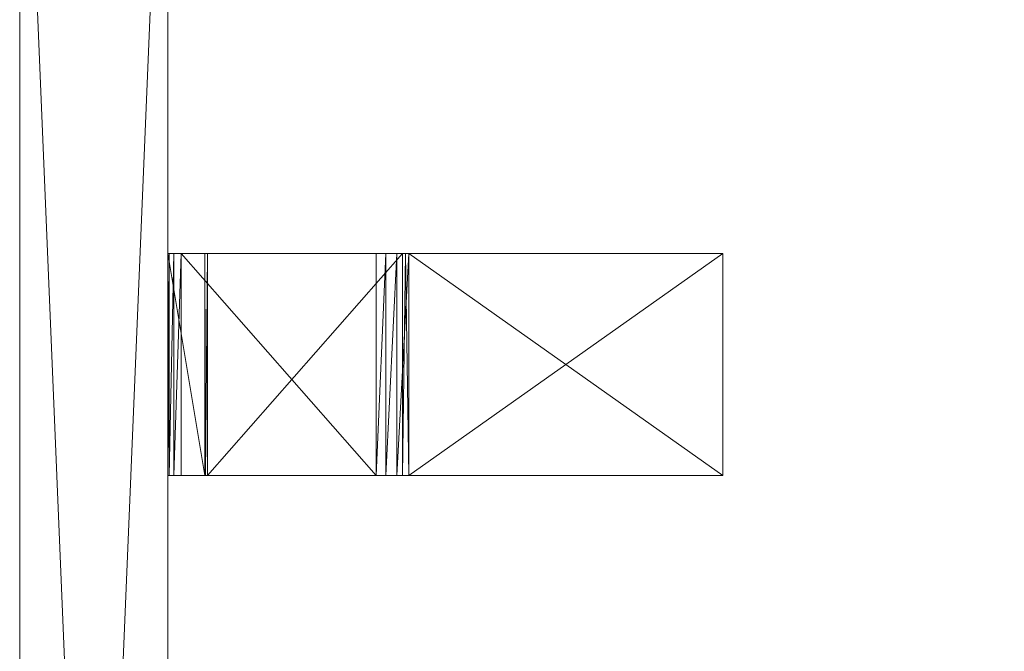
# Model space of a CAD drawing. Units: inches. Extents: x -177 to 49, y 8 to 144.
# Drawn here: x -171 to -164, y 93 to 97 of the extents above; entities that cross this region are included whole.
import ezdxf

# ---------------------------------------------------------------- set-up
doc = ezdxf.new("R2010")
doc.units = ezdxf.units.IN
doc.header["$LTSCALE"] = 0.29
doc.header["$MEASUREMENT"] = 0
doc.linetypes.add('Dot', pattern=[6.35, 0, -6.35])
doc.layers.add('CET color Black or White', color=7, linetype='Continuous')
doc.layers.add('CET Default', color=7, linetype='Continuous')
for name, color, linetype, true_color in [('CET color Grey50', 9, 'Continuous', 0x808080), ('CET color Grey57', 7, 'Continuous', 0x919191), ('CET color Grey7', 7, 'Continuous', 0x121212), ('CET color SkyBlue2', 7, 'Continuous', 0x87b1f8)]:
    doc.layers.add(name, color=color, linetype=linetype, true_color=true_color)
doc.styles.add('Arial', font='arial.ttf')

# ---------------------------------------------------------------- blocks, each defined once
blk = doc.blocks.new('*C81')
at = {"layer": 'CET color Black or White', "linetype": 'Continuous', "lineweight": 0}
blk.add_lwpolyline([(0, 0), (24, 0), (24, 1), (0, 1), (0, 0)], close=True, dxfattribs=at)
at = {"layer": 'CET color Black or White', "linetype": 'Dot', "lineweight": 0}
blk.add_lwpolyline([(0, 0), (24, 0), (24, 1), (0, 1), (0, 0)], close=True, dxfattribs=at)
at = {"layer": 'CET Default', "linetype": 'Continuous', "style": 'Arial'}
blk.add_attdef('ITEXT', (13.1811, -1.8425), '', height=4, rotation=180.00001, dxfattribs=at).dxf.unprotected_set("ltscale", 0)
blk = doc.blocks.new('*C88')
at = {"layer": 'CET color Grey50', "linetype": 'Continuous', "lineweight": 0}
mesh = blk.add_polyface(dxfattribs=at)
corners = [(0, 1), (24, 1), (24, 0), (0, 0), (0, 0, 48), (24, 0, 48), (24, 1, 48), (0, 1, 48)]
mesh.append_faces([[corners[k] for k in face] for face in [(0, 1, 2, 0), (0, 2, 3, 0), (4, 5, 6, 4), (4, 6, 7, 4), (3, 2, 5, 3), (3, 5, 4, 3), (2, 1, 6, 2), (2, 6, 5, 2), (1, 0, 7, 1), (1, 7, 6, 1), (0, 3, 4, 0), (0, 4, 7, 0)]])
blk = doc.blocks.new('*C86')
at = {"layer": 'CET Default', "linetype": 'Continuous', "lineweight": 0, "rotation": 270.0000006832453}
blk.add_blockref('*C88', (-110, 24), dxfattribs=at)
blk = doc.blocks.new('*C416')
at = {"layer": 'CET color Black or White', "linetype": 'Continuous', "lineweight": 0}
blk.add_lwpolyline([(0, 0), (72, 0), (72, -22), (0, -22), (0, 0)], close=True, dxfattribs=at)
at = {"layer": 'CET color Black or White', "linetype": 'Dot', "lineweight": 0}
blk.add_lwpolyline([(0, 0), (72, 0), (72, -22), (0, -22), (0, 0)], close=True, dxfattribs=at)
blk = doc.blocks.new('*C213')
at = {"layer": 'CET color Grey50', "linetype": 'Continuous', "lineweight": 0}
mesh = blk.add_polyface(dxfattribs=at)
corners = [(0, 0, 23), (0, -22, 23), (72, -22, 23), (72, 0, 23)]
mesh.append_faces([[corners[k] for k in face] for face in [(0, 1, 2, 0), (0, 2, 3, 0)]])
mesh = blk.add_polyface(dxfattribs=at)
corners = [(0, 0, 21.875), (0, -22, 21.875), (72, -22, 21.875), (72, 0, 21.875)]
mesh.append_faces([[corners[k] for k in face] for face in [(0, 2, 1, 0), (0, 3, 2, 0)]])
mesh = blk.add_polyface(dxfattribs=at)
corners = [(72, 0, 23), (72, 0, 21.875), (72, -22, 23), (72, -22, 21.875)]
mesh.append_faces([[corners[k] for k in face] for face in [(0, 2, 3, 0), (0, 3, 1, 0)]])
blk = doc.blocks.new('*C222')
at = {"layer": 'CET Default', "linetype": 'Continuous', "lineweight": 0, "rotation": 180.0000050089563}
blk.add_blockref('*C213', (-37, 2), dxfattribs=at)
blk = doc.blocks.new('*C246')
at = {"layer": 'CET color Black or White', "linetype": 'Continuous', "lineweight": 0}
blk.add_lwpolyline([(0, 0), (66, 0), (66, -30), (0, -30), (0, 0)], close=True, dxfattribs=at)
at = {"layer": 'CET color Black or White', "linetype": 'Dot', "lineweight": 0}
blk.add_lwpolyline([(0, 0), (66, 0), (66, -30), (0, -30), (0, 0)], close=True, dxfattribs=at)
blk = doc.blocks.new('*C237')
at = {"layer": 'CET color Grey50', "linetype": 'Continuous', "lineweight": 0}
mesh = blk.add_polyface(dxfattribs=at)
corners = [(0, 0, 29), (0, -30, 29), (66, -30, 29), (66, 0, 29)]
mesh.append_faces([[corners[k] for k in face] for face in [(0, 1, 2, 0), (0, 2, 3, 0)]])
mesh = blk.add_polyface(dxfattribs=at)
corners = [(0, 0, 27.875), (0, -30, 27.875), (66, -30, 27.875), (66, 0, 27.875)]
mesh.append_faces([[corners[k] for k in face] for face in [(0, 2, 1, 0), (0, 3, 2, 0)]])
mesh = blk.add_polyface(dxfattribs=at)
corners = [(0, 0, 29), (0, 0, 27.875), (66, 0, 29), (66, 0, 27.875)]
mesh.append_faces([[corners[k] for k in face] for face in [(0, 2, 3, 0), (0, 3, 1, 0)]])
blk = doc.blocks.new('*C251')
at = {"layer": 'CET Default', "linetype": 'Continuous', "lineweight": 0, "rotation": 90.00000250447816}
blk.add_blockref('*C237', (-109, 0.5), dxfattribs=at)
blk = doc.blocks.new('*C314')
at = {"layer": 'CET color Grey57', "linetype": 'Dot', "lineweight": 0}
blk.add_lwpolyline([(-0.75, 0), (-0.75, -3.75), (0.75, -3.75), (0.75, 0), (-0.75, 0)], close=True, dxfattribs=at)
blk.add_lwpolyline([(-0.75, 0), (-0.75, -3.75), (0.75, -3.75), (0.75, 0), (-0.75, 0)], close=True, dxfattribs=at)
blk.add_lwpolyline([(-0.75, 0), (-0.75, -3.75), (0.75, -3.75), (0.75, 0), (-0.75, 0)], close=True, dxfattribs=at)
blk.add_lwpolyline([(-0.75, 0), (-0.75, -3.75), (0.75, -3.75), (0.75, 0), (-0.75, 0)], close=True, dxfattribs=at)
blk.add_lwpolyline([(-0.75, 0), (-0.75, -3.75), (0.75, -3.75), (0.75, 0), (-0.75, 0)], close=True, dxfattribs=at)
blk.add_lwpolyline([(-0.75, 0), (-0.75, -3.75), (0.75, -3.75), (0.75, 0), (-0.75, 0)], close=True, dxfattribs=at)
blk.add_lwpolyline([(-0.75, 0), (-0.75, -3.75), (0.75, -3.75), (0.75, 0), (-0.75, 0)], close=True, dxfattribs=at)
blk.add_lwpolyline([(-0.75, 0), (-0.75, -3.75), (0.75, -3.75), (0.75, 0), (-0.75, 0)], close=True, dxfattribs=at)
blk.add_lwpolyline([(-0.75, 0), (-0.75, -3.75), (0.75, -3.75), (0.75, 0), (-0.75, 0)], close=True, dxfattribs=at)
blk.add_lwpolyline([(-0.75, 0), (-0.75, -3.75), (0.75, -3.75), (0.75, 0), (-0.75, 0)], close=True, dxfattribs=at)
blk.add_lwpolyline([(-0.75, 0), (-0.75, -3.75), (0.75, -3.75), (0.75, 0), (-0.75, 0)], close=True, dxfattribs=at)
blk.add_lwpolyline([(-0.75, 0), (-0.75, -3.75), (0.75, -3.75), (0.75, 0), (-0.75, 0)], close=True, dxfattribs=at)
blk.add_lwpolyline([(-0.75, 0), (-0.75, -3.75), (0.75, -3.75), (0.75, 0), (-0.75, 0)], close=True, dxfattribs=at)
blk.add_lwpolyline([(-0.75, 0), (-0.75, -3.75), (0.75, -3.75), (0.75, 0), (-0.75, 0)], close=True, dxfattribs=at)
blk.add_lwpolyline([(-0.75, 0), (-0.75, -3.75), (0.75, -3.75), (0.75, 0), (-0.75, 0)], close=True, dxfattribs=at)
blk.add_lwpolyline([(-0.75, 0), (-0.75, -3.75), (0.75, -3.75), (0.75, 0), (-0.75, 0)], close=True, dxfattribs=at)
blk.add_lwpolyline([(-0.75, 0), (-0.75, -3.75), (0.75, -3.75), (0.75, 0), (-0.75, 0)], close=True, dxfattribs=at)
blk.add_lwpolyline([(-0.75, 0), (-0.75, -3.75), (0.75, -3.75), (0.75, 0), (-0.75, 0)], close=True, dxfattribs=at)
blk.add_lwpolyline([(-0.75, 0), (-0.75, -3.75), (0.75, -3.75), (0.75, 0), (-0.75, 0)], close=True, dxfattribs=at)
blk.add_lwpolyline([(-0.75, 0), (-0.75, -3.75), (0.75, -3.75), (0.75, 0), (-0.75, 0)], close=True, dxfattribs=at)
blk.add_lwpolyline([(-0.75, 0), (-0.75, -3.75), (0.75, -3.75), (0.75, 0), (-0.75, 0)], close=True, dxfattribs=at)
blk.add_lwpolyline([(-0.75, 0), (-0.75, -3.75), (0.75, -3.75), (0.75, 0), (-0.75, 0)], close=True, dxfattribs=at)
blk.add_lwpolyline([(-0.75, 0), (-0.75, -3.75), (0.75, -3.75), (0.75, 0), (-0.75, 0)], close=True, dxfattribs=at)
blk.add_lwpolyline([(-0.75, 0), (-0.75, -3.75), (0.75, -3.75), (0.75, 0), (-0.75, 0)], close=True, dxfattribs=at)
blk.add_lwpolyline([(-0.75, 0), (-0.75, -3.75), (0.75, -3.75), (0.75, 0), (-0.75, 0)], close=True, dxfattribs=at)
blk.add_lwpolyline([(-0.75, 0), (-0.75, -3.75), (0.75, -3.75), (0.75, 0), (-0.75, 0)], close=True, dxfattribs=at)
blk.add_lwpolyline([(-0.75, 0), (-0.75, -3.75), (0.75, -3.75), (0.75, 0), (-0.75, 0)], close=True, dxfattribs=at)
blk.add_lwpolyline([(-0.75, 0), (-0.75, -3.75), (0.75, -3.75), (0.75, 0), (-0.75, 0)], close=True, dxfattribs=at)
blk.add_lwpolyline([(-0.75, 0), (-0.75, -3.75), (0.75, -3.75), (0.75, 0), (-0.75, 0)], close=True, dxfattribs=at)
blk.add_lwpolyline([(-0.75, 0), (-0.75, -3.75), (0.75, -3.75), (0.75, 0), (-0.75, 0)], close=True, dxfattribs=at)
blk.add_lwpolyline([(-0.75, 0), (-0.75, -3.75), (0.75, -3.75), (0.75, 0), (-0.75, 0)], close=True, dxfattribs=at)
blk.add_lwpolyline([(-0.75, 0), (-0.75, -3.75), (0.75, -3.75), (0.75, 0), (-0.75, 0)], close=True, dxfattribs=at)
blk.add_lwpolyline([(-0.75, 0), (-0.75, -3.75), (0.75, -3.75), (0.75, 0), (-0.75, 0)], close=True, dxfattribs=at)
blk.add_lwpolyline([(-0.75, 0), (-0.75, -3.75), (0.75, -3.75), (0.75, 0), (-0.75, 0)], close=True, dxfattribs=at)
blk.add_lwpolyline([(-0.75, 0), (-0.75, -3.75), (0.75, -3.75), (0.75, 0), (-0.75, 0)], close=True, dxfattribs=at)
blk.add_lwpolyline([(-0.75, 0), (-0.75, -3.75), (0.75, -3.75), (0.75, 0), (-0.75, 0)], close=True, dxfattribs=at)
blk.add_lwpolyline([(-0.75, 0), (-0.75, -3.75), (0.75, -3.75), (0.75, 0), (-0.75, 0)], close=True, dxfattribs=at)
blk.add_lwpolyline([(-0.75, 0), (-0.75, -3.75), (0.75, -3.75), (0.75, 0), (-0.75, 0)], close=True, dxfattribs=at)
blk.add_lwpolyline([(-0.75, 0), (-0.75, -3.75), (0.75, -3.75), (0.75, 0), (-0.75, 0)], close=True, dxfattribs=at)
blk.add_lwpolyline([(-0.75, 0), (-0.75, -3.75), (0.75, -3.75), (0.75, 0), (-0.75, 0)], close=True, dxfattribs=at)
blk.add_lwpolyline([(-0.75, 0), (-0.75, -3.75), (0.75, -3.75), (0.75, 0), (-0.75, 0)], close=True, dxfattribs=at)
blk.add_lwpolyline([(-0.75, 0), (-0.75, -3.75), (0.75, -3.75), (0.75, 0), (-0.75, 0)], close=True, dxfattribs=at)
blk.add_lwpolyline([(-0.75, 0), (-0.75, -3.75), (0.75, -3.75), (0.75, 0), (-0.75, 0)], close=True, dxfattribs=at)
blk.add_lwpolyline([(-0.75, 0), (-0.75, -3.75), (0.75, -3.75), (0.75, 0), (-0.75, 0)], close=True, dxfattribs=at)
blk.add_lwpolyline([(-0.75, 0), (-0.75, -3.75), (0.75, -3.75), (0.75, 0), (-0.75, 0)], close=True, dxfattribs=at)
blk.add_lwpolyline([(-0.75, 0), (-0.75, -3.75), (0.75, -3.75), (0.75, 0), (-0.75, 0)], close=True, dxfattribs=at)
blk.add_lwpolyline([(-0.75, 0), (-0.75, -3.75), (0.75, -3.75), (0.75, 0), (-0.75, 0)], close=True, dxfattribs=at)
blk.add_lwpolyline([(-0.75, 0), (-0.75, -3.75), (0.75, -3.75), (0.75, 0), (-0.75, 0)], close=True, dxfattribs=at)
blk.add_lwpolyline([(-0.75, 0), (-0.75, -3.75), (0.75, -3.75), (0.75, 0), (-0.75, 0)], close=True, dxfattribs=at)
blk.add_lwpolyline([(-0.75, 0), (-0.75, -3.75), (0.75, -3.75), (0.75, 0), (-0.75, 0)], close=True, dxfattribs=at)
blk.add_lwpolyline([(-0.75, 0), (-0.75, -3.75), (0.75, -3.75), (0.75, 0), (-0.75, 0)], close=True, dxfattribs=at)
blk.add_lwpolyline([(-0.75, 0), (-0.75, -3.75), (0.75, -3.75), (0.75, 0), (-0.75, 0)], close=True, dxfattribs=at)
blk.add_lwpolyline([(-0.75, 0), (-0.75, -3.75), (0.75, -3.75), (0.75, 0), (-0.75, 0)], close=True, dxfattribs=at)
blk.add_lwpolyline([(-0.75, 0), (-0.75, -3.75), (0.75, -3.75), (0.75, 0), (-0.75, 0)], close=True, dxfattribs=at)
blk.add_lwpolyline([(-0.75, 0), (-0.75, -3.75), (0.75, -3.75), (0.75, 0), (-0.75, 0)], close=True, dxfattribs=at)
blk.add_lwpolyline([(-0.75, 0), (-0.75, -3.75), (0.75, -3.75), (0.75, 0), (-0.75, 0)], close=True, dxfattribs=at)
blk.add_lwpolyline([(-0.75, 0), (-0.75, -3.75), (0.75, -3.75), (0.75, 0), (-0.75, 0)], close=True, dxfattribs=at)
blk.add_lwpolyline([(-0.75, 0), (-0.75, -3.75), (0.75, -3.75), (0.75, 0), (-0.75, 0)], close=True, dxfattribs=at)
blk.add_lwpolyline([(-0.75, 0), (-0.75, -3.75), (0.75, -3.75), (0.75, 0), (-0.75, 0)], close=True, dxfattribs=at)
blk.add_lwpolyline([(-0.75, 0), (-0.75, -3.75), (0.75, -3.75), (0.75, 0), (-0.75, 0)], close=True, dxfattribs=at)
blk.add_lwpolyline([(-0.75, 0), (-0.75, -3.75), (0.75, -3.75), (0.75, 0), (-0.75, 0)], close=True, dxfattribs=at)
blk.add_lwpolyline([(-0.75, 0), (-0.75, -3.75), (0.75, -3.75), (0.75, 0), (-0.75, 0)], close=True, dxfattribs=at)
blk.add_lwpolyline([(-0.75, 0), (-0.75, -3.75), (0.75, -3.75), (0.75, 0), (-0.75, 0)], close=True, dxfattribs=at)
at = {"layer": 'CET color Grey7', "linetype": 'Continuous', "lineweight": 0}
blk.add_lwpolyline([(-0.75, 0), (-0.75, -3.75), (0.75, -3.75), (0.75, 0), (-0.75, 0)], close=True, dxfattribs=at)
at = {"layer": 'CET color SkyBlue2', "linetype": 'Dot', "lineweight": 0}
blk.add_lwpolyline([(-0.75, 0), (-0.75, -3.75), (0.75, -3.75), (0.75, 0), (-0.75, 0)], close=True, dxfattribs=at)
blk.add_lwpolyline([(-0.75, 0), (-0.75, -3.75), (0.75, -3.75), (0.75, 0), (-0.75, 0)], close=True, dxfattribs=at)
blk.add_lwpolyline([(-0.75, 0), (-0.75, -3.75), (0.75, -3.75), (0.75, 0), (-0.75, 0)], close=True, dxfattribs=at)
blk.add_lwpolyline([(-0.75, 0), (-0.75, -3.75), (0.75, -3.75), (0.75, 0), (-0.75, 0)], close=True, dxfattribs=at)
blk.add_lwpolyline([(-0.75, 0), (-0.75, -3.75), (0.75, -3.75), (0.75, 0), (-0.75, 0)], close=True, dxfattribs=at)
blk.add_lwpolyline([(-0.75, 0), (-0.75, -3.75), (0.75, -3.75), (0.75, 0), (-0.75, 0)], close=True, dxfattribs=at)
blk.add_lwpolyline([(-0.75, 0), (-0.75, -3.75), (0.75, -3.75), (0.75, 0), (-0.75, 0)], close=True, dxfattribs=at)
blk.add_lwpolyline([(-0.75, 0), (-0.75, -3.75), (0.75, -3.75), (0.75, 0), (-0.75, 0)], close=True, dxfattribs=at)
blk.add_lwpolyline([(-0.75, 0), (-0.75, -3.75), (0.75, -3.75), (0.75, 0), (-0.75, 0)], close=True, dxfattribs=at)
blk.add_lwpolyline([(-0.75, 0), (-0.75, -3.75), (0.75, -3.75), (0.75, 0), (-0.75, 0)], close=True, dxfattribs=at)
blk.add_lwpolyline([(-0.75, 0), (-0.75, -3.75), (0.75, -3.75), (0.75, 0), (-0.75, 0)], close=True, dxfattribs=at)
blk.add_lwpolyline([(-0.75, 0), (-0.75, -3.75), (0.75, -3.75), (0.75, 0), (-0.75, 0)], close=True, dxfattribs=at)
blk.add_lwpolyline([(-0.75, 0), (-0.75, -3.75), (0.75, -3.75), (0.75, 0), (-0.75, 0)], close=True, dxfattribs=at)
blk.add_lwpolyline([(-0.75, 0), (-0.75, -3.75), (0.75, -3.75), (0.75, 0), (-0.75, 0)], close=True, dxfattribs=at)
blk.add_lwpolyline([(-0.75, 0), (-0.75, -3.75), (0.75, -3.75), (0.75, 0), (-0.75, 0)], close=True, dxfattribs=at)
blk.add_lwpolyline([(-0.75, 0), (-0.75, -3.75), (0.75, -3.75), (0.75, 0), (-0.75, 0)], close=True, dxfattribs=at)
blk.add_lwpolyline([(-0.75, 0), (-0.75, -3.75), (0.75, -3.75), (0.75, 0), (-0.75, 0)], close=True, dxfattribs=at)
blk.add_lwpolyline([(-0.75, 0), (-0.75, -3.75), (0.75, -3.75), (0.75, 0), (-0.75, 0)], close=True, dxfattribs=at)
blk.add_lwpolyline([(-0.75, 0), (-0.75, -3.75), (0.75, -3.75), (0.75, 0), (-0.75, 0)], close=True, dxfattribs=at)
blk.add_lwpolyline([(-0.75, 0), (-0.75, -3.75), (0.75, -3.75), (0.75, 0), (-0.75, 0)], close=True, dxfattribs=at)
blk.add_lwpolyline([(-0.75, 0), (-0.75, -3.75), (0.75, -3.75), (0.75, 0), (-0.75, 0)], close=True, dxfattribs=at)
blk.add_lwpolyline([(-0.75, 0), (-0.75, -3.75), (0.75, -3.75), (0.75, 0), (-0.75, 0)], close=True, dxfattribs=at)
blk.add_lwpolyline([(-0.75, 0), (-0.75, -3.75), (0.75, -3.75), (0.75, 0), (-0.75, 0)], close=True, dxfattribs=at)
blk.add_lwpolyline([(-0.75, 0), (-0.75, -3.75), (0.75, -3.75), (0.75, 0), (-0.75, 0)], close=True, dxfattribs=at)
blk.add_lwpolyline([(-0.75, 0), (-0.75, -3.75), (0.75, -3.75), (0.75, 0), (-0.75, 0)], close=True, dxfattribs=at)
blk.add_lwpolyline([(-0.75, 0), (-0.75, -3.75), (0.75, -3.75), (0.75, 0), (-0.75, 0)], close=True, dxfattribs=at)
blk.add_lwpolyline([(-0.75, 0), (-0.75, -3.75), (0.75, -3.75), (0.75, 0), (-0.75, 0)], close=True, dxfattribs=at)
blk.add_lwpolyline([(-0.75, 0), (-0.75, -3.75), (0.75, -3.75), (0.75, 0), (-0.75, 0)], close=True, dxfattribs=at)
blk.add_lwpolyline([(-0.75, 0), (-0.75, -3.75), (0.75, -3.75), (0.75, 0), (-0.75, 0)], close=True, dxfattribs=at)
blk.add_lwpolyline([(-0.75, 0), (-0.75, -3.75), (0.75, -3.75), (0.75, 0), (-0.75, 0)], close=True, dxfattribs=at)
blk.add_lwpolyline([(-0.75, 0), (-0.75, -3.75), (0.75, -3.75), (0.75, 0), (-0.75, 0)], close=True, dxfattribs=at)
blk.add_lwpolyline([(-0.75, 0), (-0.75, -3.75), (0.75, -3.75), (0.75, 0), (-0.75, 0)], close=True, dxfattribs=at)
blk.add_lwpolyline([(-0.75, 0), (-0.75, -3.75), (0.75, -3.75), (0.75, 0), (-0.75, 0)], close=True, dxfattribs=at)
blk.add_lwpolyline([(-0.75, 0), (-0.75, -3.75), (0.75, -3.75), (0.75, 0), (-0.75, 0)], close=True, dxfattribs=at)
blk.add_lwpolyline([(-0.75, 0), (-0.75, -3.75), (0.75, -3.75), (0.75, 0), (-0.75, 0)], close=True, dxfattribs=at)
blk.add_lwpolyline([(-0.75, 0), (-0.75, -3.75), (0.75, -3.75), (0.75, 0), (-0.75, 0)], close=True, dxfattribs=at)
blk.add_lwpolyline([(-0.75, 0), (-0.75, -3.75), (0.75, -3.75), (0.75, 0), (-0.75, 0)], close=True, dxfattribs=at)
blk.add_lwpolyline([(-0.75, 0), (-0.75, -3.75), (0.75, -3.75), (0.75, 0), (-0.75, 0)], close=True, dxfattribs=at)
blk.add_lwpolyline([(-0.75, 0), (-0.75, -3.75), (0.75, -3.75), (0.75, 0), (-0.75, 0)], close=True, dxfattribs=at)
blk.add_lwpolyline([(-0.75, 0), (-0.75, -3.75), (0.75, -3.75), (0.75, 0), (-0.75, 0)], close=True, dxfattribs=at)
blk.add_lwpolyline([(-0.75, 0), (-0.75, -3.75), (0.75, -3.75), (0.75, 0), (-0.75, 0)], close=True, dxfattribs=at)
blk.add_lwpolyline([(-0.75, 0), (-0.75, -3.75), (0.75, -3.75), (0.75, 0), (-0.75, 0)], close=True, dxfattribs=at)
blk.add_lwpolyline([(-0.75, 0), (-0.75, -3.75), (0.75, -3.75), (0.75, 0), (-0.75, 0)], close=True, dxfattribs=at)
blk.add_lwpolyline([(-0.75, 0), (-0.75, -3.75), (0.75, -3.75), (0.75, 0), (-0.75, 0)], close=True, dxfattribs=at)
blk.add_lwpolyline([(-0.75, 0), (-0.75, -3.75), (0.75, -3.75), (0.75, 0), (-0.75, 0)], close=True, dxfattribs=at)
blk.add_lwpolyline([(-0.75, 0), (-0.75, -3.75), (0.75, -3.75), (0.75, 0), (-0.75, 0)], close=True, dxfattribs=at)
blk.add_lwpolyline([(-0.75, 0), (-0.75, -3.75), (0.75, -3.75), (0.75, 0), (-0.75, 0)], close=True, dxfattribs=at)
blk.add_lwpolyline([(-0.75, 0), (-0.75, -3.75), (0.75, -3.75), (0.75, 0), (-0.75, 0)], close=True, dxfattribs=at)
blk.add_lwpolyline([(-0.75, 0), (-0.75, -3.75), (0.75, -3.75), (0.75, 0), (-0.75, 0)], close=True, dxfattribs=at)
blk.add_lwpolyline([(-0.75, 0), (-0.75, -3.75), (0.75, -3.75), (0.75, 0), (-0.75, 0)], close=True, dxfattribs=at)
blk.add_lwpolyline([(-0.75, 0), (-0.75, -3.75), (0.75, -3.75), (0.75, 0), (-0.75, 0)], close=True, dxfattribs=at)
blk.add_lwpolyline([(-0.75, 0), (-0.75, -3.75), (0.75, -3.75), (0.75, 0), (-0.75, 0)], close=True, dxfattribs=at)
blk.add_lwpolyline([(-0.75, 0), (-0.75, -3.75), (0.75, -3.75), (0.75, 0), (-0.75, 0)], close=True, dxfattribs=at)
blk.add_lwpolyline([(-0.75, 0), (-0.75, -3.75), (0.75, -3.75), (0.75, 0), (-0.75, 0)], close=True, dxfattribs=at)
blk.add_lwpolyline([(-0.75, 0), (-0.75, -3.75), (0.75, -3.75), (0.75, 0), (-0.75, 0)], close=True, dxfattribs=at)
blk.add_lwpolyline([(-0.75, 0), (-0.75, -3.75), (0.75, -3.75), (0.75, 0), (-0.75, 0)], close=True, dxfattribs=at)
blk.add_lwpolyline([(-0.75, 0), (-0.75, -3.75), (0.75, -3.75), (0.75, 0), (-0.75, 0)], close=True, dxfattribs=at)
blk.add_lwpolyline([(-0.75, 0), (-0.75, -3.75), (0.75, -3.75), (0.75, 0), (-0.75, 0)], close=True, dxfattribs=at)
blk.add_lwpolyline([(-0.75, 0), (-0.75, -3.75), (0.75, -3.75), (0.75, 0), (-0.75, 0)], close=True, dxfattribs=at)
blk.add_lwpolyline([(-0.75, 0), (-0.75, -3.75), (0.75, -3.75), (0.75, 0), (-0.75, 0)], close=True, dxfattribs=at)
blk.add_lwpolyline([(-0.75, 0), (-0.75, -3.75), (0.75, -3.75), (0.75, 0), (-0.75, 0)], close=True, dxfattribs=at)
blk.add_lwpolyline([(-0.75, 0), (-0.75, -3.75), (0.75, -3.75), (0.75, 0), (-0.75, 0)], close=True, dxfattribs=at)
blk.add_lwpolyline([(-0.75, 0), (-0.75, -3.75), (0.75, -3.75), (0.75, 0), (-0.75, 0)], close=True, dxfattribs=at)
blk.add_lwpolyline([(-0.75, 0), (-0.75, -3.75), (0.75, -3.75), (0.75, 0), (-0.75, 0)], close=True, dxfattribs=at)
blk = doc.blocks.new('*C439')
at = {"layer": 'CET color Grey50', "linetype": 'Continuous', "lineweight": 0}
mesh = blk.add_polyface(dxfattribs=at)
corners = [(-0.75, -0.2683, 20.2898), (0.75, -1.5852, 21.6067), (-0.75, -1.6294, 21.875), (0.75, -1.6294, 21.875), (-0.75, -1.5486, 21.8644), (0.75, -1.4732, 21.8331), (-0.75, -1.4732, 21.8331), (0.75, -1.5486, 21.8644), (0.75, -1.4085, 21.7835), (-0.75, -1.4085, 21.7835), (0.75, 0, 18.125), (0.75, 0, 20.2456), (0.75, -0.25, 18.125), (0.75, -0.0106, 20.3264), (0.75, -0.2676, 20.2886), (0.75, -0.0915, 20.4665), (0.75, -0.0419, 20.4018), (0.75, -1.6057, 21.6197), (0.75, -1.6294, 21.625), (0.75, -3.75, 21.875), (0.75, -3.75, 21.625), (0.75, -0.25, 20.2456), (-0.75, -0.25, 20.2456), (-0.75, -0.2553, 20.2693), (-0.75, -3.75, 21.625), (-0.75, -1.6294, 21.625), (-0.75, 0, 18.125), (-0.75, 0, 20.2456), (-0.75, -0.25, 18.125), (-0.75, -3.75, 21.875), (-0.75, -1.5864, 21.6074), (-0.75, -0.0419, 20.4018), (-0.75, -0.0915, 20.4665), (-0.75, -0.0106, 20.3264)]
mesh.append_faces([[corners[k] for k in face] for face in [(30, 0, 1, 30), (0, 14, 1, 0), (2, 3, 4, 2), (5, 6, 7, 5), (8, 9, 5, 8), (9, 6, 5, 9), (6, 4, 7, 6), (7, 4, 3, 7), (10, 11, 12, 10), (13, 14, 11, 13), (15, 14, 16, 15), (14, 15, 1, 14), (5, 17, 8, 5), (3, 18, 7, 3), (19, 20, 3, 19), (20, 18, 3, 20), (18, 17, 7, 18), (7, 17, 5, 7), (17, 1, 8, 17), (8, 1, 15, 8), (16, 14, 13, 16), (14, 21, 11, 14), (21, 12, 11, 21), (22, 21, 23, 22), (0, 23, 14, 0), (23, 21, 14, 23), (24, 25, 20, 24), (25, 18, 20, 25), (10, 26, 11, 10), (26, 27, 11, 26), (26, 10, 28, 26), (10, 12, 28, 10), (29, 2, 24, 29), (4, 30, 2, 4), (9, 30, 6, 9), (30, 9, 0, 30), (31, 23, 32, 31), (27, 22, 33, 27), (26, 28, 27, 26), (28, 22, 27, 28), (22, 23, 33, 22), (33, 23, 31, 33), (23, 0, 32, 23), (32, 0, 9, 32), (6, 30, 4, 6), (30, 25, 2, 30), (25, 24, 2, 25), (32, 9, 15, 32), (9, 8, 15, 9), (32, 15, 31, 32), (13, 33, 16, 13), (11, 27, 13, 11), (27, 33, 13, 27), (33, 31, 16, 33), (16, 31, 15, 16), (21, 22, 12, 21), (22, 28, 12, 22), (2, 29, 3, 2), (29, 19, 3, 29), (18, 25, 17, 18), (25, 30, 17, 25), (17, 30, 1, 17), (19, 29, 20, 19), (29, 24, 20, 29)]])
blk = doc.blocks.new('*C349')
at = {"layer": 'CET Default', "linetype": 'Continuous', "lineweight": 0, "rotation": 90.00000250447816}
blk.add_blockref('*C439', (-109, 18.75), dxfattribs=at)
blk = doc.blocks.new('*C5')
at = {"layer": 'CET Default', "linetype": 'Continuous', "lineweight": 0}
for name, p, rotation in [('*C246', (-109, 0.5), 90.00000250447816), ('*C81', (-110, 24), 270.0000006832453), ('*C416', (-37, 2), 180.0000050089563), ('*C314', (-109, 18.75), 90.00000250447816)]:
    blk.add_blockref(name, p, dxfattribs=dict(at, rotation=rotation))
for name in ['*C251', '*C86', '*C222', '*C349']:
    blk.add_blockref(name, (0, 0), dxfattribs=at)
blk = doc.blocks.new('*C1')
at = {"layer": 'CET color Black or White', "linetype": 'Continuous', "lineweight": 0}
blk.add_lwpolyline([(0, 0), (24, 0), (24, 1), (0, 1), (0, 0)], close=True, dxfattribs=at)
at = {"layer": 'CET color Black or White', "linetype": 'Dot', "lineweight": 0}
blk.add_lwpolyline([(0, 0), (24, 0), (24, 1), (0, 1), (0, 0)], close=True, dxfattribs=at)
at = {"layer": 'CET Default', "linetype": 'Continuous', "style": 'Arial'}
blk.add_attdef('ITEXT', (13.1811, -1.8425), '', height=4, rotation=180.00001, dxfattribs=at).dxf.unprotected_set("ltscale", 0)
blk = doc.blocks.new('*C402')
at = {"layer": 'CET color Grey50', "linetype": 'Continuous', "lineweight": 0}
mesh = blk.add_polyface(dxfattribs=at)
corners = [(0, 1), (24, 1), (24, 0), (0, 0), (0, 0, 48), (24, 0, 48), (24, 1, 48), (0, 1, 48)]
mesh.append_faces([[corners[k] for k in face] for face in [(0, 1, 2, 0), (0, 2, 3, 0), (4, 5, 6, 4), (4, 6, 7, 4), (3, 2, 5, 3), (3, 5, 4, 3), (2, 1, 6, 2), (2, 6, 5, 2), (1, 0, 7, 1), (1, 7, 6, 1), (0, 3, 4, 0), (0, 4, 7, 0)]])
blk = doc.blocks.new('*C4')
at = {"layer": 'CET Default', "linetype": 'Continuous', "lineweight": 0, "rotation": 270.0000006832453}
blk.add_blockref('*C402', (-170.9205, 100.0893, 0), dxfattribs=at)
blk = doc.blocks.new('*C129')
at = {"layer": 'CET color Black or White', "linetype": 'Continuous', "lineweight": 0}
blk.add_lwpolyline([(0, 0), (72, 0), (72, -22), (0, -22), (0, 0)], close=True, dxfattribs=at)
at = {"layer": 'CET color Black or White', "linetype": 'Dot', "lineweight": 0}
blk.add_lwpolyline([(0, 0), (72, 0), (72, -22), (0, -22), (0, 0)], close=True, dxfattribs=at)
blk = doc.blocks.new('*C447')
at = {"layer": 'CET Default', "linetype": 'Continuous', "lineweight": 0, "rotation": 180.0000050089563}
blk.add_blockref('*C213', (-97.9205, 78.0893, 0), dxfattribs=at)
blk = doc.blocks.new('*C155')
at = {"layer": 'CET color Black or White', "linetype": 'Continuous', "lineweight": 0}
blk.add_lwpolyline([(0, 0), (66, 0), (66, -30), (0, -30), (0, 0)], close=True, dxfattribs=at)
at = {"layer": 'CET color Black or White', "linetype": 'Dot', "lineweight": 0}
blk.add_lwpolyline([(0, 0), (66, 0), (66, -30), (0, -30), (0, 0)], close=True, dxfattribs=at)
blk = doc.blocks.new('*C159')
at = {"layer": 'CET Default', "linetype": 'Continuous', "lineweight": 0, "rotation": 90.00000250447816}
blk.add_blockref('*C237', (-169.9205, 76.5893, 0), dxfattribs=at)
blk = doc.blocks.new('*C26')
at = {"layer": 'CET color Grey57', "linetype": 'Dot', "lineweight": 0}
blk.add_lwpolyline([(-0.75, 0), (-0.75, -3.75), (0.75, -3.75), (0.75, 0), (-0.75, 0)], close=True, dxfattribs=at)
blk.add_lwpolyline([(-0.75, 0), (-0.75, -3.75), (0.75, -3.75), (0.75, 0), (-0.75, 0)], close=True, dxfattribs=at)
blk.add_lwpolyline([(-0.75, 0), (-0.75, -3.75), (0.75, -3.75), (0.75, 0), (-0.75, 0)], close=True, dxfattribs=at)
blk.add_lwpolyline([(-0.75, 0), (-0.75, -3.75), (0.75, -3.75), (0.75, 0), (-0.75, 0)], close=True, dxfattribs=at)
blk.add_lwpolyline([(-0.75, 0), (-0.75, -3.75), (0.75, -3.75), (0.75, 0), (-0.75, 0)], close=True, dxfattribs=at)
blk.add_lwpolyline([(-0.75, 0), (-0.75, -3.75), (0.75, -3.75), (0.75, 0), (-0.75, 0)], close=True, dxfattribs=at)
blk.add_lwpolyline([(-0.75, 0), (-0.75, -3.75), (0.75, -3.75), (0.75, 0), (-0.75, 0)], close=True, dxfattribs=at)
blk.add_lwpolyline([(-0.75, 0), (-0.75, -3.75), (0.75, -3.75), (0.75, 0), (-0.75, 0)], close=True, dxfattribs=at)
blk.add_lwpolyline([(-0.75, 0), (-0.75, -3.75), (0.75, -3.75), (0.75, 0), (-0.75, 0)], close=True, dxfattribs=at)
blk.add_lwpolyline([(-0.75, 0), (-0.75, -3.75), (0.75, -3.75), (0.75, 0), (-0.75, 0)], close=True, dxfattribs=at)
blk.add_lwpolyline([(-0.75, 0), (-0.75, -3.75), (0.75, -3.75), (0.75, 0), (-0.75, 0)], close=True, dxfattribs=at)
blk.add_lwpolyline([(-0.75, 0), (-0.75, -3.75), (0.75, -3.75), (0.75, 0), (-0.75, 0)], close=True, dxfattribs=at)
blk.add_lwpolyline([(-0.75, 0), (-0.75, -3.75), (0.75, -3.75), (0.75, 0), (-0.75, 0)], close=True, dxfattribs=at)
blk.add_lwpolyline([(-0.75, 0), (-0.75, -3.75), (0.75, -3.75), (0.75, 0), (-0.75, 0)], close=True, dxfattribs=at)
blk.add_lwpolyline([(-0.75, 0), (-0.75, -3.75), (0.75, -3.75), (0.75, 0), (-0.75, 0)], close=True, dxfattribs=at)
blk.add_lwpolyline([(-0.75, 0), (-0.75, -3.75), (0.75, -3.75), (0.75, 0), (-0.75, 0)], close=True, dxfattribs=at)
blk.add_lwpolyline([(-0.75, 0), (-0.75, -3.75), (0.75, -3.75), (0.75, 0), (-0.75, 0)], close=True, dxfattribs=at)
blk.add_lwpolyline([(-0.75, 0), (-0.75, -3.75), (0.75, -3.75), (0.75, 0), (-0.75, 0)], close=True, dxfattribs=at)
blk.add_lwpolyline([(-0.75, 0), (-0.75, -3.75), (0.75, -3.75), (0.75, 0), (-0.75, 0)], close=True, dxfattribs=at)
blk.add_lwpolyline([(-0.75, 0), (-0.75, -3.75), (0.75, -3.75), (0.75, 0), (-0.75, 0)], close=True, dxfattribs=at)
blk.add_lwpolyline([(-0.75, 0), (-0.75, -3.75), (0.75, -3.75), (0.75, 0), (-0.75, 0)], close=True, dxfattribs=at)
blk.add_lwpolyline([(-0.75, 0), (-0.75, -3.75), (0.75, -3.75), (0.75, 0), (-0.75, 0)], close=True, dxfattribs=at)
blk.add_lwpolyline([(-0.75, 0), (-0.75, -3.75), (0.75, -3.75), (0.75, 0), (-0.75, 0)], close=True, dxfattribs=at)
blk.add_lwpolyline([(-0.75, 0), (-0.75, -3.75), (0.75, -3.75), (0.75, 0), (-0.75, 0)], close=True, dxfattribs=at)
blk.add_lwpolyline([(-0.75, 0), (-0.75, -3.75), (0.75, -3.75), (0.75, 0), (-0.75, 0)], close=True, dxfattribs=at)
blk.add_lwpolyline([(-0.75, 0), (-0.75, -3.75), (0.75, -3.75), (0.75, 0), (-0.75, 0)], close=True, dxfattribs=at)
blk.add_lwpolyline([(-0.75, 0), (-0.75, -3.75), (0.75, -3.75), (0.75, 0), (-0.75, 0)], close=True, dxfattribs=at)
blk.add_lwpolyline([(-0.75, 0), (-0.75, -3.75), (0.75, -3.75), (0.75, 0), (-0.75, 0)], close=True, dxfattribs=at)
blk.add_lwpolyline([(-0.75, 0), (-0.75, -3.75), (0.75, -3.75), (0.75, 0), (-0.75, 0)], close=True, dxfattribs=at)
blk.add_lwpolyline([(-0.75, 0), (-0.75, -3.75), (0.75, -3.75), (0.75, 0), (-0.75, 0)], close=True, dxfattribs=at)
blk.add_lwpolyline([(-0.75, 0), (-0.75, -3.75), (0.75, -3.75), (0.75, 0), (-0.75, 0)], close=True, dxfattribs=at)
blk.add_lwpolyline([(-0.75, 0), (-0.75, -3.75), (0.75, -3.75), (0.75, 0), (-0.75, 0)], close=True, dxfattribs=at)
blk.add_lwpolyline([(-0.75, 0), (-0.75, -3.75), (0.75, -3.75), (0.75, 0), (-0.75, 0)], close=True, dxfattribs=at)
blk.add_lwpolyline([(-0.75, 0), (-0.75, -3.75), (0.75, -3.75), (0.75, 0), (-0.75, 0)], close=True, dxfattribs=at)
blk.add_lwpolyline([(-0.75, 0), (-0.75, -3.75), (0.75, -3.75), (0.75, 0), (-0.75, 0)], close=True, dxfattribs=at)
blk.add_lwpolyline([(-0.75, 0), (-0.75, -3.75), (0.75, -3.75), (0.75, 0), (-0.75, 0)], close=True, dxfattribs=at)
blk.add_lwpolyline([(-0.75, 0), (-0.75, -3.75), (0.75, -3.75), (0.75, 0), (-0.75, 0)], close=True, dxfattribs=at)
blk.add_lwpolyline([(-0.75, 0), (-0.75, -3.75), (0.75, -3.75), (0.75, 0), (-0.75, 0)], close=True, dxfattribs=at)
blk.add_lwpolyline([(-0.75, 0), (-0.75, -3.75), (0.75, -3.75), (0.75, 0), (-0.75, 0)], close=True, dxfattribs=at)
blk.add_lwpolyline([(-0.75, 0), (-0.75, -3.75), (0.75, -3.75), (0.75, 0), (-0.75, 0)], close=True, dxfattribs=at)
blk.add_lwpolyline([(-0.75, 0), (-0.75, -3.75), (0.75, -3.75), (0.75, 0), (-0.75, 0)], close=True, dxfattribs=at)
blk.add_lwpolyline([(-0.75, 0), (-0.75, -3.75), (0.75, -3.75), (0.75, 0), (-0.75, 0)], close=True, dxfattribs=at)
blk.add_lwpolyline([(-0.75, 0), (-0.75, -3.75), (0.75, -3.75), (0.75, 0), (-0.75, 0)], close=True, dxfattribs=at)
blk.add_lwpolyline([(-0.75, 0), (-0.75, -3.75), (0.75, -3.75), (0.75, 0), (-0.75, 0)], close=True, dxfattribs=at)
blk.add_lwpolyline([(-0.75, 0), (-0.75, -3.75), (0.75, -3.75), (0.75, 0), (-0.75, 0)], close=True, dxfattribs=at)
blk.add_lwpolyline([(-0.75, 0), (-0.75, -3.75), (0.75, -3.75), (0.75, 0), (-0.75, 0)], close=True, dxfattribs=at)
blk.add_lwpolyline([(-0.75, 0), (-0.75, -3.75), (0.75, -3.75), (0.75, 0), (-0.75, 0)], close=True, dxfattribs=at)
blk.add_lwpolyline([(-0.75, 0), (-0.75, -3.75), (0.75, -3.75), (0.75, 0), (-0.75, 0)], close=True, dxfattribs=at)
blk.add_lwpolyline([(-0.75, 0), (-0.75, -3.75), (0.75, -3.75), (0.75, 0), (-0.75, 0)], close=True, dxfattribs=at)
blk.add_lwpolyline([(-0.75, 0), (-0.75, -3.75), (0.75, -3.75), (0.75, 0), (-0.75, 0)], close=True, dxfattribs=at)
blk.add_lwpolyline([(-0.75, 0), (-0.75, -3.75), (0.75, -3.75), (0.75, 0), (-0.75, 0)], close=True, dxfattribs=at)
blk.add_lwpolyline([(-0.75, 0), (-0.75, -3.75), (0.75, -3.75), (0.75, 0), (-0.75, 0)], close=True, dxfattribs=at)
blk.add_lwpolyline([(-0.75, 0), (-0.75, -3.75), (0.75, -3.75), (0.75, 0), (-0.75, 0)], close=True, dxfattribs=at)
blk.add_lwpolyline([(-0.75, 0), (-0.75, -3.75), (0.75, -3.75), (0.75, 0), (-0.75, 0)], close=True, dxfattribs=at)
blk.add_lwpolyline([(-0.75, 0), (-0.75, -3.75), (0.75, -3.75), (0.75, 0), (-0.75, 0)], close=True, dxfattribs=at)
blk.add_lwpolyline([(-0.75, 0), (-0.75, -3.75), (0.75, -3.75), (0.75, 0), (-0.75, 0)], close=True, dxfattribs=at)
blk.add_lwpolyline([(-0.75, 0), (-0.75, -3.75), (0.75, -3.75), (0.75, 0), (-0.75, 0)], close=True, dxfattribs=at)
blk.add_lwpolyline([(-0.75, 0), (-0.75, -3.75), (0.75, -3.75), (0.75, 0), (-0.75, 0)], close=True, dxfattribs=at)
blk.add_lwpolyline([(-0.75, 0), (-0.75, -3.75), (0.75, -3.75), (0.75, 0), (-0.75, 0)], close=True, dxfattribs=at)
blk.add_lwpolyline([(-0.75, 0), (-0.75, -3.75), (0.75, -3.75), (0.75, 0), (-0.75, 0)], close=True, dxfattribs=at)
blk.add_lwpolyline([(-0.75, 0), (-0.75, -3.75), (0.75, -3.75), (0.75, 0), (-0.75, 0)], close=True, dxfattribs=at)
blk.add_lwpolyline([(-0.75, 0), (-0.75, -3.75), (0.75, -3.75), (0.75, 0), (-0.75, 0)], close=True, dxfattribs=at)
blk.add_lwpolyline([(-0.75, 0), (-0.75, -3.75), (0.75, -3.75), (0.75, 0), (-0.75, 0)], close=True, dxfattribs=at)
at = {"layer": 'CET color Grey7', "linetype": 'Continuous', "lineweight": 0}
blk.add_lwpolyline([(-0.75, 0), (-0.75, -3.75), (0.75, -3.75), (0.75, 0), (-0.75, 0)], close=True, dxfattribs=at)
at = {"layer": 'CET color SkyBlue2', "linetype": 'Dot', "lineweight": 0}
blk.add_lwpolyline([(-0.75, 0), (-0.75, -3.75), (0.75, -3.75), (0.75, 0), (-0.75, 0)], close=True, dxfattribs=at)
blk.add_lwpolyline([(-0.75, 0), (-0.75, -3.75), (0.75, -3.75), (0.75, 0), (-0.75, 0)], close=True, dxfattribs=at)
blk.add_lwpolyline([(-0.75, 0), (-0.75, -3.75), (0.75, -3.75), (0.75, 0), (-0.75, 0)], close=True, dxfattribs=at)
blk.add_lwpolyline([(-0.75, 0), (-0.75, -3.75), (0.75, -3.75), (0.75, 0), (-0.75, 0)], close=True, dxfattribs=at)
blk.add_lwpolyline([(-0.75, 0), (-0.75, -3.75), (0.75, -3.75), (0.75, 0), (-0.75, 0)], close=True, dxfattribs=at)
blk.add_lwpolyline([(-0.75, 0), (-0.75, -3.75), (0.75, -3.75), (0.75, 0), (-0.75, 0)], close=True, dxfattribs=at)
blk.add_lwpolyline([(-0.75, 0), (-0.75, -3.75), (0.75, -3.75), (0.75, 0), (-0.75, 0)], close=True, dxfattribs=at)
blk.add_lwpolyline([(-0.75, 0), (-0.75, -3.75), (0.75, -3.75), (0.75, 0), (-0.75, 0)], close=True, dxfattribs=at)
blk.add_lwpolyline([(-0.75, 0), (-0.75, -3.75), (0.75, -3.75), (0.75, 0), (-0.75, 0)], close=True, dxfattribs=at)
blk.add_lwpolyline([(-0.75, 0), (-0.75, -3.75), (0.75, -3.75), (0.75, 0), (-0.75, 0)], close=True, dxfattribs=at)
blk.add_lwpolyline([(-0.75, 0), (-0.75, -3.75), (0.75, -3.75), (0.75, 0), (-0.75, 0)], close=True, dxfattribs=at)
blk.add_lwpolyline([(-0.75, 0), (-0.75, -3.75), (0.75, -3.75), (0.75, 0), (-0.75, 0)], close=True, dxfattribs=at)
blk.add_lwpolyline([(-0.75, 0), (-0.75, -3.75), (0.75, -3.75), (0.75, 0), (-0.75, 0)], close=True, dxfattribs=at)
blk.add_lwpolyline([(-0.75, 0), (-0.75, -3.75), (0.75, -3.75), (0.75, 0), (-0.75, 0)], close=True, dxfattribs=at)
blk.add_lwpolyline([(-0.75, 0), (-0.75, -3.75), (0.75, -3.75), (0.75, 0), (-0.75, 0)], close=True, dxfattribs=at)
blk.add_lwpolyline([(-0.75, 0), (-0.75, -3.75), (0.75, -3.75), (0.75, 0), (-0.75, 0)], close=True, dxfattribs=at)
blk.add_lwpolyline([(-0.75, 0), (-0.75, -3.75), (0.75, -3.75), (0.75, 0), (-0.75, 0)], close=True, dxfattribs=at)
blk.add_lwpolyline([(-0.75, 0), (-0.75, -3.75), (0.75, -3.75), (0.75, 0), (-0.75, 0)], close=True, dxfattribs=at)
blk.add_lwpolyline([(-0.75, 0), (-0.75, -3.75), (0.75, -3.75), (0.75, 0), (-0.75, 0)], close=True, dxfattribs=at)
blk.add_lwpolyline([(-0.75, 0), (-0.75, -3.75), (0.75, -3.75), (0.75, 0), (-0.75, 0)], close=True, dxfattribs=at)
blk.add_lwpolyline([(-0.75, 0), (-0.75, -3.75), (0.75, -3.75), (0.75, 0), (-0.75, 0)], close=True, dxfattribs=at)
blk.add_lwpolyline([(-0.75, 0), (-0.75, -3.75), (0.75, -3.75), (0.75, 0), (-0.75, 0)], close=True, dxfattribs=at)
blk.add_lwpolyline([(-0.75, 0), (-0.75, -3.75), (0.75, -3.75), (0.75, 0), (-0.75, 0)], close=True, dxfattribs=at)
blk.add_lwpolyline([(-0.75, 0), (-0.75, -3.75), (0.75, -3.75), (0.75, 0), (-0.75, 0)], close=True, dxfattribs=at)
blk.add_lwpolyline([(-0.75, 0), (-0.75, -3.75), (0.75, -3.75), (0.75, 0), (-0.75, 0)], close=True, dxfattribs=at)
blk.add_lwpolyline([(-0.75, 0), (-0.75, -3.75), (0.75, -3.75), (0.75, 0), (-0.75, 0)], close=True, dxfattribs=at)
blk.add_lwpolyline([(-0.75, 0), (-0.75, -3.75), (0.75, -3.75), (0.75, 0), (-0.75, 0)], close=True, dxfattribs=at)
blk.add_lwpolyline([(-0.75, 0), (-0.75, -3.75), (0.75, -3.75), (0.75, 0), (-0.75, 0)], close=True, dxfattribs=at)
blk.add_lwpolyline([(-0.75, 0), (-0.75, -3.75), (0.75, -3.75), (0.75, 0), (-0.75, 0)], close=True, dxfattribs=at)
blk.add_lwpolyline([(-0.75, 0), (-0.75, -3.75), (0.75, -3.75), (0.75, 0), (-0.75, 0)], close=True, dxfattribs=at)
blk.add_lwpolyline([(-0.75, 0), (-0.75, -3.75), (0.75, -3.75), (0.75, 0), (-0.75, 0)], close=True, dxfattribs=at)
blk.add_lwpolyline([(-0.75, 0), (-0.75, -3.75), (0.75, -3.75), (0.75, 0), (-0.75, 0)], close=True, dxfattribs=at)
blk.add_lwpolyline([(-0.75, 0), (-0.75, -3.75), (0.75, -3.75), (0.75, 0), (-0.75, 0)], close=True, dxfattribs=at)
blk.add_lwpolyline([(-0.75, 0), (-0.75, -3.75), (0.75, -3.75), (0.75, 0), (-0.75, 0)], close=True, dxfattribs=at)
blk.add_lwpolyline([(-0.75, 0), (-0.75, -3.75), (0.75, -3.75), (0.75, 0), (-0.75, 0)], close=True, dxfattribs=at)
blk.add_lwpolyline([(-0.75, 0), (-0.75, -3.75), (0.75, -3.75), (0.75, 0), (-0.75, 0)], close=True, dxfattribs=at)
blk.add_lwpolyline([(-0.75, 0), (-0.75, -3.75), (0.75, -3.75), (0.75, 0), (-0.75, 0)], close=True, dxfattribs=at)
blk.add_lwpolyline([(-0.75, 0), (-0.75, -3.75), (0.75, -3.75), (0.75, 0), (-0.75, 0)], close=True, dxfattribs=at)
blk.add_lwpolyline([(-0.75, 0), (-0.75, -3.75), (0.75, -3.75), (0.75, 0), (-0.75, 0)], close=True, dxfattribs=at)
blk.add_lwpolyline([(-0.75, 0), (-0.75, -3.75), (0.75, -3.75), (0.75, 0), (-0.75, 0)], close=True, dxfattribs=at)
blk.add_lwpolyline([(-0.75, 0), (-0.75, -3.75), (0.75, -3.75), (0.75, 0), (-0.75, 0)], close=True, dxfattribs=at)
blk.add_lwpolyline([(-0.75, 0), (-0.75, -3.75), (0.75, -3.75), (0.75, 0), (-0.75, 0)], close=True, dxfattribs=at)
blk.add_lwpolyline([(-0.75, 0), (-0.75, -3.75), (0.75, -3.75), (0.75, 0), (-0.75, 0)], close=True, dxfattribs=at)
blk.add_lwpolyline([(-0.75, 0), (-0.75, -3.75), (0.75, -3.75), (0.75, 0), (-0.75, 0)], close=True, dxfattribs=at)
blk.add_lwpolyline([(-0.75, 0), (-0.75, -3.75), (0.75, -3.75), (0.75, 0), (-0.75, 0)], close=True, dxfattribs=at)
blk.add_lwpolyline([(-0.75, 0), (-0.75, -3.75), (0.75, -3.75), (0.75, 0), (-0.75, 0)], close=True, dxfattribs=at)
blk.add_lwpolyline([(-0.75, 0), (-0.75, -3.75), (0.75, -3.75), (0.75, 0), (-0.75, 0)], close=True, dxfattribs=at)
blk.add_lwpolyline([(-0.75, 0), (-0.75, -3.75), (0.75, -3.75), (0.75, 0), (-0.75, 0)], close=True, dxfattribs=at)
blk.add_lwpolyline([(-0.75, 0), (-0.75, -3.75), (0.75, -3.75), (0.75, 0), (-0.75, 0)], close=True, dxfattribs=at)
blk.add_lwpolyline([(-0.75, 0), (-0.75, -3.75), (0.75, -3.75), (0.75, 0), (-0.75, 0)], close=True, dxfattribs=at)
blk.add_lwpolyline([(-0.75, 0), (-0.75, -3.75), (0.75, -3.75), (0.75, 0), (-0.75, 0)], close=True, dxfattribs=at)
blk.add_lwpolyline([(-0.75, 0), (-0.75, -3.75), (0.75, -3.75), (0.75, 0), (-0.75, 0)], close=True, dxfattribs=at)
blk.add_lwpolyline([(-0.75, 0), (-0.75, -3.75), (0.75, -3.75), (0.75, 0), (-0.75, 0)], close=True, dxfattribs=at)
blk.add_lwpolyline([(-0.75, 0), (-0.75, -3.75), (0.75, -3.75), (0.75, 0), (-0.75, 0)], close=True, dxfattribs=at)
blk.add_lwpolyline([(-0.75, 0), (-0.75, -3.75), (0.75, -3.75), (0.75, 0), (-0.75, 0)], close=True, dxfattribs=at)
blk.add_lwpolyline([(-0.75, 0), (-0.75, -3.75), (0.75, -3.75), (0.75, 0), (-0.75, 0)], close=True, dxfattribs=at)
blk.add_lwpolyline([(-0.75, 0), (-0.75, -3.75), (0.75, -3.75), (0.75, 0), (-0.75, 0)], close=True, dxfattribs=at)
blk.add_lwpolyline([(-0.75, 0), (-0.75, -3.75), (0.75, -3.75), (0.75, 0), (-0.75, 0)], close=True, dxfattribs=at)
blk.add_lwpolyline([(-0.75, 0), (-0.75, -3.75), (0.75, -3.75), (0.75, 0), (-0.75, 0)], close=True, dxfattribs=at)
blk.add_lwpolyline([(-0.75, 0), (-0.75, -3.75), (0.75, -3.75), (0.75, 0), (-0.75, 0)], close=True, dxfattribs=at)
blk.add_lwpolyline([(-0.75, 0), (-0.75, -3.75), (0.75, -3.75), (0.75, 0), (-0.75, 0)], close=True, dxfattribs=at)
blk.add_lwpolyline([(-0.75, 0), (-0.75, -3.75), (0.75, -3.75), (0.75, 0), (-0.75, 0)], close=True, dxfattribs=at)
blk.add_lwpolyline([(-0.75, 0), (-0.75, -3.75), (0.75, -3.75), (0.75, 0), (-0.75, 0)], close=True, dxfattribs=at)
blk.add_lwpolyline([(-0.75, 0), (-0.75, -3.75), (0.75, -3.75), (0.75, 0), (-0.75, 0)], close=True, dxfattribs=at)
blk = doc.blocks.new('*C92')
at = {"layer": 'CET Default', "linetype": 'Continuous', "lineweight": 0, "rotation": 90.00000250447816}
blk.add_blockref('*C439', (-169.9205, 94.8393, 0), dxfattribs=at)

msp = doc.modelspace()

# ---------------------------------------------------------------- block references
at = {"layer": 'CET Default', "linetype": 'Continuous', "lineweight": 0}
for name, p in [('*C5', (-60.9205, 76.0893, 0)), ('*C159', (0, 0)), ('*C4', (0, 0)), ('*C447', (0, 0)), ('*C92', (0, 0))]:
    msp.add_blockref(name, p, dxfattribs=at)
for name, p, rotation in [('*C155', (-169.9205, 76.5893), 90.00000250447816), ('*C1', (-170.9205, 100.0893), 270.0000006832453), ('*C129', (-97.9205, 78.0893), 180.0000050089563), ('*C26', (-169.9205, 94.8393), 90.00000250447816)]:
    msp.add_blockref(name, p, dxfattribs=dict(at, rotation=rotation))

doc.saveas('drawing.dxf')
